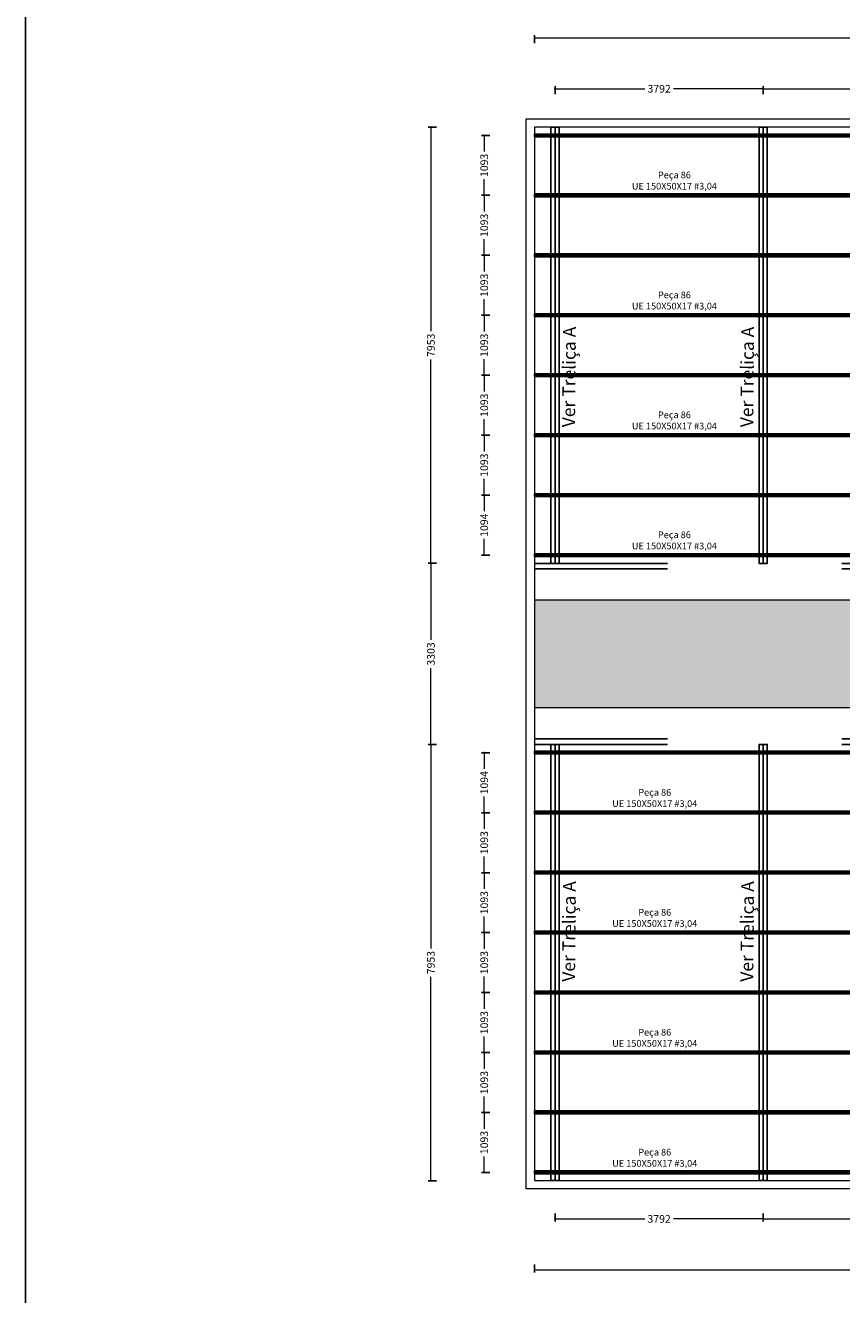
# Model space of a CAD drawing. Units: metres. Extents: x 1641 to 14177, y 457 to 4192.
# Drawn here: x 1641 to 1656, y 529 to 552 of the extents above; entities that cross this region are included whole.
import ezdxf

# ---------------------------------------------------------------- set-up
doc = ezdxf.new("R2010")
doc.units = ezdxf.units.M
doc.header["$PDMODE"] = 3
doc.linetypes.add('HIDDEN', pattern=[9.525, 6.35, -3.175])
for name, color, linetype, lineweight in [('ARQ_ALV_MED', 5, 'Continuous', 13), ('COTA', 12, 'Continuous', 9), ('HATCH', 9, 'Continuous', 13), ('TEXTO', 2, 'Continuous', 13)]:
    doc.layers.add(name, color=color, linetype=linetype, lineweight=lineweight)
doc.layers.add('ARQ_CTA_GER', color=9, linetype='Continuous')
doc.layers.add('ARQ_PRJ_GER', color=9, linetype='HIDDEN')
doc.styles.add('ARIAL', font='ARIAL.TTF')
doc.dimstyles.new('Cota 50', dxfattribs={"dimtxt": 0.14, "dimasz": 0.0375, "dimexe": 0.05, "dimexo": 0.05, "dimgap": 0.05, "dimtad": 0, "dimdec": 0, "dimlfac": 1000, "dimzin": 4, "dimdsep": 46, "dimtxsty": 'ARIAL', "dimblk": 'DOT', "dimcen": 0.0375, "dimdle": 0.0375, "dimclrd": 256, "dimclre": 256, "dimclrt": 4, "dimadec": 0, "dimazin": 1, "dimtfac": 1, "dimtdec": 0, "dimtix": 1, "dimtofl": 0, "dimtmove": 0, "dimatfit": 3, "dimldrblk": 'DOT', "dimfxl": 0.1, "dimfxlon": 1, "dimtolj": 1, "dimtzin": 0, "dimlwd": -1, "dimarcsym": 1})

# ---------------------------------------------------------------- blocks, each defined once
blk = doc.blocks.new('_DOT')
at = {"color": 0, "linetype": 'ByBlock'}
blk.add_line((-0.5, 0), (-1, 0), dxfattribs=at)
at = {"color": 0, "linetype": 'ByBlock', "const_width": 0.5}
blk.add_lwpolyline([(-0.25, 0, 1), (0.25, 0, 1)], format="xyb", close=True, dxfattribs=at)
blk = doc.blocks.new('*D90')
at = {"layer": 'COTA', "lineweight": -2, "transparency": 16777216}
for p, q in [((1654.852, 550.868), (1654.852, 551.018)), ((1658.644, 550.868), (1658.644, 551.018))]:
    blk.add_line(p, q, dxfattribs=at)
at = {"layer": 'COTA', "transparency": 16777216}
for p, q in [((1654.89, 550.968), (1656.49, 550.968)), ((1658.607, 550.968), (1657.007, 550.968))]:
    blk.add_line(p, q, dxfattribs=at)
at = {"layer": 'Defpoints', "color": 0, "transparency": 16777216}
for p in [(1654.852, 550.968), (1654.852, 550.268), (1658.644, 550.268)]:
    blk.add_point(p, dxfattribs=at)
at = {"layer": 'COTA', "transparency": 16777216, "xscale": 0.0375, "yscale": 0.0375, "zscale": 0.0375, "rotation": 180}
blk.add_blockref('_DOT', (1654.852, 550.968), dxfattribs=at)
at = {"layer": 'COTA', "transparency": 16777216, "xscale": 0.0375, "yscale": 0.0375, "zscale": 0.0375}
blk.add_blockref('_DOT', (1658.644, 550.968), dxfattribs=at)
at = {"layer": 'COTA', "color": 4, "transparency": 16777216, "insert": (1656.748, 550.968), "char_height": 0.14, "attachment_point": 5, "style": 'ARIAL'}
blk.add_mtext('\\A1;3792', dxfattribs=at)
blk = doc.blocks.new('*D91')
at = {"layer": 'COTA', "lineweight": -2, "transparency": 16777216}
for p, q in [((1651.06, 550.868), (1651.06, 551.018)), ((1654.852, 550.868), (1654.852, 551.018))]:
    blk.add_line(p, q, dxfattribs=at)
at = {"layer": 'COTA', "transparency": 16777216}
for p, q in [((1651.098, 550.968), (1652.698, 550.968)), ((1654.815, 550.968), (1653.215, 550.968))]:
    blk.add_line(p, q, dxfattribs=at)
at = {"layer": 'Defpoints', "color": 0, "transparency": 16777216}
for p in [(1651.06, 550.968), (1651.06, 550.268), (1654.852, 550.268)]:
    blk.add_point(p, dxfattribs=at)
at = {"layer": 'COTA', "transparency": 16777216, "xscale": 0.0375, "yscale": 0.0375, "zscale": 0.0375, "rotation": 180}
blk.add_blockref('_DOT', (1651.06, 550.968), dxfattribs=at)
at = {"layer": 'COTA', "transparency": 16777216, "xscale": 0.0375, "yscale": 0.0375, "zscale": 0.0375}
blk.add_blockref('_DOT', (1654.852, 550.968), dxfattribs=at)
at = {"layer": 'COTA', "color": 4, "transparency": 16777216, "insert": (1652.956, 550.968), "char_height": 0.14, "attachment_point": 5, "style": 'ARIAL'}
blk.add_mtext('\\A1;3792', dxfattribs=at)
blk = doc.blocks.new('*D92')
at = {"layer": 'COTA', "lineweight": -2, "transparency": 16777216}
for p, q in [((1650.685, 551.797), (1650.685, 551.947)), ((1700.733, 551.797), (1700.733, 551.947))]:
    blk.add_line(p, q, dxfattribs=at)
at = {"layer": 'COTA', "transparency": 16777216}
for p, q in [((1650.723, 551.897), (1675.396, 551.897)), ((1700.696, 551.897), (1676.023, 551.897))]:
    blk.add_line(p, q, dxfattribs=at)
at = {"layer": 'Defpoints', "color": 0, "transparency": 16777216}
for p in [(1700.733, 551.897), (1650.685, 550.143), (1700.733, 550.143)]:
    blk.add_point(p, dxfattribs=at)
at = {"layer": 'COTA', "transparency": 16777216, "xscale": 0.0375, "yscale": 0.0375, "zscale": 0.0375, "rotation": 180}
blk.add_blockref('_DOT', (1650.685, 551.897), dxfattribs=at)
at = {"layer": 'COTA', "transparency": 16777216, "xscale": 0.0375, "yscale": 0.0375, "zscale": 0.0375}
blk.add_blockref('_DOT', (1700.733, 551.897), dxfattribs=at)
at = {"layer": 'COTA', "color": 4, "transparency": 16777216, "insert": (1675.709, 551.897), "char_height": 0.14, "attachment_point": 5, "style": 'ARIAL'}
blk.add_mtext('\\A1;50048', dxfattribs=at)
blk = doc.blocks.new('*D117')
at = {"layer": 'COTA', "lineweight": -2, "transparency": 16777216}
for p, q in [((1654.852, 530.462), (1654.852, 530.312)), ((1658.644, 530.462), (1658.644, 530.312))]:
    blk.add_line(p, q, dxfattribs=at)
at = {"layer": 'COTA', "transparency": 16777216}
for p, q in [((1654.89, 530.362), (1656.49, 530.362)), ((1658.607, 530.362), (1657.007, 530.362))]:
    blk.add_line(p, q, dxfattribs=at)
at = {"layer": 'Defpoints', "color": 0, "transparency": 16777216}
for p in [(1654.852, 531.061), (1658.644, 531.061), (1654.852, 530.362)]:
    blk.add_point(p, dxfattribs=at)
at = {"layer": 'COTA', "transparency": 16777216, "xscale": 0.0375, "yscale": 0.0375, "zscale": 0.0375, "rotation": 180}
blk.add_blockref('_DOT', (1654.852, 530.362), dxfattribs=at)
at = {"layer": 'COTA', "transparency": 16777216, "xscale": 0.0375, "yscale": 0.0375, "zscale": 0.0375}
blk.add_blockref('_DOT', (1658.644, 530.362), dxfattribs=at)
at = {"layer": 'COTA', "color": 4, "transparency": 16777216, "insert": (1656.748, 530.362), "char_height": 0.14, "attachment_point": 5, "style": 'ARIAL'}
blk.add_mtext('\\A1;3792', dxfattribs=at)
blk = doc.blocks.new('*D118')
at = {"layer": 'COTA', "lineweight": -2, "transparency": 16777216}
for p, q in [((1651.06, 530.462), (1651.06, 530.312)), ((1654.852, 530.462), (1654.852, 530.312))]:
    blk.add_line(p, q, dxfattribs=at)
at = {"layer": 'COTA', "transparency": 16777216}
for p, q in [((1651.098, 530.362), (1652.698, 530.362)), ((1654.815, 530.362), (1653.215, 530.362))]:
    blk.add_line(p, q, dxfattribs=at)
at = {"layer": 'Defpoints', "color": 0, "transparency": 16777216}
for p in [(1651.06, 531.061), (1654.852, 531.061), (1651.06, 530.362)]:
    blk.add_point(p, dxfattribs=at)
at = {"layer": 'COTA', "transparency": 16777216, "xscale": 0.0375, "yscale": 0.0375, "zscale": 0.0375, "rotation": 180}
blk.add_blockref('_DOT', (1651.06, 530.362), dxfattribs=at)
at = {"layer": 'COTA', "transparency": 16777216, "xscale": 0.0375, "yscale": 0.0375, "zscale": 0.0375}
blk.add_blockref('_DOT', (1654.852, 530.362), dxfattribs=at)
at = {"layer": 'COTA', "color": 4, "transparency": 16777216, "insert": (1652.956, 530.362), "char_height": 0.14, "attachment_point": 5, "style": 'ARIAL'}
blk.add_mtext('\\A1;3792', dxfattribs=at)
blk = doc.blocks.new('*D119')
at = {"layer": 'COTA', "lineweight": -2, "transparency": 16777216}
for p, q in [((1650.685, 529.532), (1650.685, 529.382)), ((1700.733, 529.532), (1700.733, 529.382))]:
    blk.add_line(p, q, dxfattribs=at)
at = {"layer": 'COTA', "transparency": 16777216}
for p, q in [((1650.723, 529.432), (1675.396, 529.432)), ((1700.696, 529.432), (1676.023, 529.432))]:
    blk.add_line(p, q, dxfattribs=at)
at = {"layer": 'Defpoints', "color": 0, "transparency": 16777216}
for p in [(1650.685, 531.186), (1700.733, 531.186), (1700.733, 529.432)]:
    blk.add_point(p, dxfattribs=at)
at = {"layer": 'COTA', "transparency": 16777216, "xscale": 0.0375, "yscale": 0.0375, "zscale": 0.0375, "rotation": 180}
blk.add_blockref('_DOT', (1650.685, 529.432), dxfattribs=at)
at = {"layer": 'COTA', "transparency": 16777216, "xscale": 0.0375, "yscale": 0.0375, "zscale": 0.0375}
blk.add_blockref('_DOT', (1700.733, 529.432), dxfattribs=at)
at = {"layer": 'COTA', "color": 4, "transparency": 16777216, "insert": (1675.709, 529.432), "char_height": 0.14, "attachment_point": 5, "style": 'ARIAL'}
blk.add_mtext('\\A1;50048', dxfattribs=at)
blk = doc.blocks.new('*D125')
at = {"layer": 'COTA', "lineweight": -2, "transparency": 16777216}
for p, q in [((1649.868, 532.301), (1649.718, 532.301)), ((1649.868, 531.208), (1649.718, 531.208))]:
    blk.add_line(p, q, dxfattribs=at)
at = {"layer": 'COTA', "transparency": 16777216}
for p, q in [((1649.768, 532.264), (1649.768, 532.007)), ((1649.768, 531.246), (1649.768, 531.502))]:
    blk.add_line(p, q, dxfattribs=at)
at = {"layer": 'Defpoints', "color": 0, "transparency": 16777216}
for p in [(1649.768, 532.301), (1650.685, 532.301), (1650.685, 531.208)]:
    blk.add_point(p, dxfattribs=at)
at = {"layer": 'COTA', "transparency": 16777216, "xscale": 0.0375, "yscale": 0.0375, "zscale": 0.0375}
for p, rotation in [((1649.768, 532.301), 90), ((1649.768, 531.208), 270)]:
    blk.add_blockref('_DOT', p, dxfattribs=dict(at, rotation=rotation))
at = {"layer": 'COTA', "color": 4, "transparency": 16777216, "insert": (1649.768, 531.755), "char_height": 0.14, "attachment_point": 5, "rotation": 90, "style": 'ARIAL'}
blk.add_mtext('\\A1;1093', dxfattribs=at)
blk = doc.blocks.new('*D126')
at = {"layer": 'COTA', "lineweight": -2, "transparency": 16777216}
for p, q in [((1649.868, 533.395), (1649.718, 533.395)), ((1649.868, 532.301), (1649.718, 532.301))]:
    blk.add_line(p, q, dxfattribs=at)
at = {"layer": 'COTA', "transparency": 16777216}
for p, q in [((1649.768, 533.357), (1649.768, 533.1)), ((1649.768, 532.339), (1649.768, 532.595))]:
    blk.add_line(p, q, dxfattribs=at)
at = {"layer": 'Defpoints', "color": 0, "transparency": 16777216}
for p in [(1649.768, 533.395), (1650.685, 533.395), (1650.685, 532.301)]:
    blk.add_point(p, dxfattribs=at)
at = {"layer": 'COTA', "transparency": 16777216, "xscale": 0.0375, "yscale": 0.0375, "zscale": 0.0375}
for p, rotation in [((1649.768, 533.395), 90), ((1649.768, 532.301), 270)]:
    blk.add_blockref('_DOT', p, dxfattribs=dict(at, rotation=rotation))
at = {"layer": 'COTA', "color": 4, "transparency": 16777216, "insert": (1649.768, 532.848), "char_height": 0.14, "attachment_point": 5, "rotation": 90, "style": 'ARIAL'}
blk.add_mtext('\\A1;1093', dxfattribs=at)
blk = doc.blocks.new('*D127')
at = {"layer": 'COTA', "lineweight": -2, "transparency": 16777216}
for p, q in [((1649.868, 534.488), (1649.718, 534.488)), ((1649.868, 533.395), (1649.718, 533.395))]:
    blk.add_line(p, q, dxfattribs=at)
at = {"layer": 'COTA', "transparency": 16777216}
for p, q in [((1649.768, 534.45), (1649.768, 534.194)), ((1649.768, 533.432), (1649.768, 533.689))]:
    blk.add_line(p, q, dxfattribs=at)
at = {"layer": 'Defpoints', "color": 0, "transparency": 16777216}
for p in [(1649.768, 534.488), (1650.685, 534.488), (1650.685, 533.395)]:
    blk.add_point(p, dxfattribs=at)
at = {"layer": 'COTA', "transparency": 16777216, "xscale": 0.0375, "yscale": 0.0375, "zscale": 0.0375}
for p, rotation in [((1649.768, 534.488), 90), ((1649.768, 533.395), 270)]:
    blk.add_blockref('_DOT', p, dxfattribs=dict(at, rotation=rotation))
at = {"layer": 'COTA', "color": 4, "transparency": 16777216, "insert": (1649.768, 533.941), "char_height": 0.14, "attachment_point": 5, "rotation": 90, "style": 'ARIAL'}
blk.add_mtext('\\A1;1093', dxfattribs=at)
blk = doc.blocks.new('*D128')
at = {"layer": 'COTA', "lineweight": -2, "transparency": 16777216}
for p, q in [((1649.868, 535.581), (1649.718, 535.581)), ((1649.868, 534.488), (1649.718, 534.488))]:
    blk.add_line(p, q, dxfattribs=at)
at = {"layer": 'COTA', "transparency": 16777216}
for p, q in [((1649.768, 535.544), (1649.768, 535.287)), ((1649.768, 534.525), (1649.768, 534.782))]:
    blk.add_line(p, q, dxfattribs=at)
at = {"layer": 'Defpoints', "color": 0, "transparency": 16777216}
for p in [(1649.768, 535.581), (1650.685, 535.581), (1650.685, 534.488)]:
    blk.add_point(p, dxfattribs=at)
at = {"layer": 'COTA', "transparency": 16777216, "xscale": 0.0375, "yscale": 0.0375, "zscale": 0.0375}
for p, rotation in [((1649.768, 535.581), 90), ((1649.768, 534.488), 270)]:
    blk.add_blockref('_DOT', p, dxfattribs=dict(at, rotation=rotation))
at = {"layer": 'COTA', "color": 4, "transparency": 16777216, "insert": (1649.768, 535.035), "char_height": 0.14, "attachment_point": 5, "rotation": 90, "style": 'ARIAL'}
blk.add_mtext('\\A1;1093', dxfattribs=at)
blk = doc.blocks.new('*D129')
at = {"layer": 'COTA', "lineweight": -2, "transparency": 16777216}
for p, q in [((1649.868, 536.674), (1649.718, 536.674)), ((1649.868, 535.581), (1649.718, 535.581))]:
    blk.add_line(p, q, dxfattribs=at)
at = {"layer": 'COTA', "transparency": 16777216}
for p, q in [((1649.768, 536.637), (1649.768, 536.38)), ((1649.768, 535.619), (1649.768, 535.875))]:
    blk.add_line(p, q, dxfattribs=at)
at = {"layer": 'Defpoints', "color": 0, "transparency": 16777216}
for p in [(1649.768, 536.674), (1650.685, 536.674), (1650.685, 535.581)]:
    blk.add_point(p, dxfattribs=at)
at = {"layer": 'COTA', "transparency": 16777216, "xscale": 0.0375, "yscale": 0.0375, "zscale": 0.0375}
for p, rotation in [((1649.768, 536.674), 90), ((1649.768, 535.581), 270)]:
    blk.add_blockref('_DOT', p, dxfattribs=dict(at, rotation=rotation))
at = {"layer": 'COTA', "color": 4, "transparency": 16777216, "insert": (1649.768, 536.128), "char_height": 0.14, "attachment_point": 5, "rotation": 90, "style": 'ARIAL'}
blk.add_mtext('\\A1;1093', dxfattribs=at)
blk = doc.blocks.new('*D130')
at = {"layer": 'COTA', "lineweight": -2, "transparency": 16777216}
for p, q in [((1649.868, 537.768), (1649.718, 537.768)), ((1649.868, 536.674), (1649.718, 536.674))]:
    blk.add_line(p, q, dxfattribs=at)
at = {"layer": 'COTA', "transparency": 16777216}
for p, q in [((1649.768, 537.73), (1649.768, 537.474)), ((1649.768, 536.712), (1649.768, 536.969))]:
    blk.add_line(p, q, dxfattribs=at)
at = {"layer": 'Defpoints', "color": 0, "transparency": 16777216}
for p in [(1649.768, 537.768), (1650.685, 537.768), (1650.685, 536.674)]:
    blk.add_point(p, dxfattribs=at)
at = {"layer": 'COTA', "transparency": 16777216, "xscale": 0.0375, "yscale": 0.0375, "zscale": 0.0375}
for p, rotation in [((1649.768, 537.768), 90), ((1649.768, 536.674), 270)]:
    blk.add_blockref('_DOT', p, dxfattribs=dict(at, rotation=rotation))
at = {"layer": 'COTA', "color": 4, "transparency": 16777216, "insert": (1649.768, 537.221), "char_height": 0.14, "attachment_point": 5, "rotation": 90, "style": 'ARIAL'}
blk.add_mtext('\\A1;1093', dxfattribs=at)
blk = doc.blocks.new('*D131')
at = {"layer": 'COTA', "lineweight": -2, "transparency": 16777216}
for p, q in [((1649.868, 538.861), (1649.718, 538.861)), ((1649.868, 537.768), (1649.718, 537.768))]:
    blk.add_line(p, q, dxfattribs=at)
at = {"layer": 'COTA', "transparency": 16777216}
for p, q in [((1649.768, 538.824), (1649.768, 538.567)), ((1649.768, 537.805), (1649.768, 538.062))]:
    blk.add_line(p, q, dxfattribs=at)
at = {"layer": 'Defpoints', "color": 0, "transparency": 16777216}
for p in [(1649.768, 538.861), (1650.685, 538.861), (1650.685, 537.768)]:
    blk.add_point(p, dxfattribs=at)
at = {"layer": 'COTA', "transparency": 16777216, "xscale": 0.0375, "yscale": 0.0375, "zscale": 0.0375}
for p, rotation in [((1649.768, 538.861), 90), ((1649.768, 537.768), 270)]:
    blk.add_blockref('_DOT', p, dxfattribs=dict(at, rotation=rotation))
at = {"layer": 'COTA', "color": 4, "transparency": 16777216, "insert": (1649.768, 538.315), "char_height": 0.14, "attachment_point": 5, "rotation": 90, "style": 'ARIAL'}
blk.add_mtext('\\A1;1094', dxfattribs=at)
blk = doc.blocks.new('*D132')
at = {"layer": 'COTA', "lineweight": -2, "transparency": 16777216}
for p, q in [((1649.868, 543.558), (1649.718, 543.558)), ((1649.868, 542.465), (1649.718, 542.465))]:
    blk.add_line(p, q, dxfattribs=at)
at = {"layer": 'COTA', "transparency": 16777216}
for p, q in [((1649.768, 543.521), (1649.768, 543.264)), ((1649.768, 542.502), (1649.768, 542.759))]:
    blk.add_line(p, q, dxfattribs=at)
at = {"layer": 'Defpoints', "color": 0, "transparency": 16777216}
for p in [(1649.768, 543.558), (1650.685, 543.558), (1650.685, 542.465)]:
    blk.add_point(p, dxfattribs=at)
at = {"layer": 'COTA', "transparency": 16777216, "xscale": 0.0375, "yscale": 0.0375, "zscale": 0.0375}
for p, rotation in [((1649.768, 543.558), 90), ((1649.768, 542.465), 270)]:
    blk.add_blockref('_DOT', p, dxfattribs=dict(at, rotation=rotation))
at = {"layer": 'COTA', "color": 4, "transparency": 16777216, "insert": (1649.768, 543.011), "char_height": 0.14, "attachment_point": 5, "rotation": 90, "style": 'ARIAL'}
blk.add_mtext('\\A1;1094', dxfattribs=at)
blk = doc.blocks.new('*D133')
at = {"layer": 'COTA', "lineweight": -2, "transparency": 16777216}
for p, q in [((1649.868, 544.652), (1649.718, 544.652)), ((1649.868, 543.558), (1649.718, 543.558))]:
    blk.add_line(p, q, dxfattribs=at)
at = {"layer": 'COTA', "transparency": 16777216}
for p, q in [((1649.768, 544.614), (1649.768, 544.357)), ((1649.768, 543.596), (1649.768, 543.853))]:
    blk.add_line(p, q, dxfattribs=at)
at = {"layer": 'Defpoints', "color": 0, "transparency": 16777216}
for p in [(1649.768, 544.652), (1650.685, 544.652), (1650.685, 543.558)]:
    blk.add_point(p, dxfattribs=at)
at = {"layer": 'COTA', "transparency": 16777216, "xscale": 0.0375, "yscale": 0.0375, "zscale": 0.0375}
for p, rotation in [((1649.768, 544.652), 90), ((1649.768, 543.558), 270)]:
    blk.add_blockref('_DOT', p, dxfattribs=dict(at, rotation=rotation))
at = {"layer": 'COTA', "color": 4, "transparency": 16777216, "insert": (1649.768, 544.105), "char_height": 0.14, "attachment_point": 5, "rotation": 90, "style": 'ARIAL'}
blk.add_mtext('\\A1;1093', dxfattribs=at)
blk = doc.blocks.new('*D134')
at = {"layer": 'COTA', "lineweight": -2, "transparency": 16777216}
for p, q in [((1649.868, 545.745), (1649.718, 545.745)), ((1649.868, 544.652), (1649.718, 544.652))]:
    blk.add_line(p, q, dxfattribs=at)
at = {"layer": 'COTA', "transparency": 16777216}
for p, q in [((1649.768, 545.707), (1649.768, 545.451)), ((1649.768, 544.689), (1649.768, 544.946))]:
    blk.add_line(p, q, dxfattribs=at)
at = {"layer": 'Defpoints', "color": 0, "transparency": 16777216}
for p in [(1649.768, 545.745), (1650.685, 545.745), (1650.685, 544.652)]:
    blk.add_point(p, dxfattribs=at)
at = {"layer": 'COTA', "transparency": 16777216, "xscale": 0.0375, "yscale": 0.0375, "zscale": 0.0375}
for p, rotation in [((1649.768, 545.745), 90), ((1649.768, 544.652), 270)]:
    blk.add_blockref('_DOT', p, dxfattribs=dict(at, rotation=rotation))
at = {"layer": 'COTA', "color": 4, "transparency": 16777216, "insert": (1649.768, 545.198), "char_height": 0.14, "attachment_point": 5, "rotation": 90, "style": 'ARIAL'}
blk.add_mtext('\\A1;1093', dxfattribs=at)
blk = doc.blocks.new('*D135')
at = {"layer": 'COTA', "lineweight": -2, "transparency": 16777216}
for p, q in [((1649.868, 546.838), (1649.718, 546.838)), ((1649.868, 545.745), (1649.718, 545.745))]:
    blk.add_line(p, q, dxfattribs=at)
at = {"layer": 'COTA', "transparency": 16777216}
for p, q in [((1649.768, 546.801), (1649.768, 546.544)), ((1649.768, 545.782), (1649.768, 546.039))]:
    blk.add_line(p, q, dxfattribs=at)
at = {"layer": 'Defpoints', "color": 0, "transparency": 16777216}
for p in [(1649.768, 546.838), (1650.685, 546.838), (1650.685, 545.745)]:
    blk.add_point(p, dxfattribs=at)
at = {"layer": 'COTA', "transparency": 16777216, "xscale": 0.0375, "yscale": 0.0375, "zscale": 0.0375}
for p, rotation in [((1649.768, 546.838), 90), ((1649.768, 545.745), 270)]:
    blk.add_blockref('_DOT', p, dxfattribs=dict(at, rotation=rotation))
at = {"layer": 'COTA', "color": 4, "transparency": 16777216, "insert": (1649.768, 546.292), "char_height": 0.14, "attachment_point": 5, "rotation": 90, "style": 'ARIAL'}
blk.add_mtext('\\A1;1093', dxfattribs=at)
blk = doc.blocks.new('*D136')
at = {"layer": 'COTA', "lineweight": -2, "transparency": 16777216}
for p, q in [((1649.868, 547.931), (1649.718, 547.931)), ((1649.868, 546.838), (1649.718, 546.838))]:
    blk.add_line(p, q, dxfattribs=at)
at = {"layer": 'COTA', "transparency": 16777216}
for p, q in [((1649.768, 547.894), (1649.768, 547.637)), ((1649.768, 546.876), (1649.768, 547.132))]:
    blk.add_line(p, q, dxfattribs=at)
at = {"layer": 'Defpoints', "color": 0, "transparency": 16777216}
for p in [(1649.768, 547.931), (1650.685, 547.931), (1650.685, 546.838)]:
    blk.add_point(p, dxfattribs=at)
at = {"layer": 'COTA', "transparency": 16777216, "xscale": 0.0375, "yscale": 0.0375, "zscale": 0.0375}
for p, rotation in [((1649.768, 547.931), 90), ((1649.768, 546.838), 270)]:
    blk.add_blockref('_DOT', p, dxfattribs=dict(at, rotation=rotation))
at = {"layer": 'COTA', "color": 4, "transparency": 16777216, "insert": (1649.768, 547.385), "char_height": 0.14, "attachment_point": 5, "rotation": 90, "style": 'ARIAL'}
blk.add_mtext('\\A1;1093', dxfattribs=at)
blk = doc.blocks.new('*D137')
at = {"layer": 'COTA', "lineweight": -2, "transparency": 16777216}
for p, q in [((1649.868, 549.025), (1649.718, 549.025)), ((1649.868, 547.931), (1649.718, 547.931))]:
    blk.add_line(p, q, dxfattribs=at)
at = {"layer": 'COTA', "transparency": 16777216}
for p, q in [((1649.768, 548.987), (1649.768, 548.731)), ((1649.768, 547.969), (1649.768, 548.226))]:
    blk.add_line(p, q, dxfattribs=at)
at = {"layer": 'Defpoints', "color": 0, "transparency": 16777216}
for p in [(1649.768, 549.025), (1650.685, 549.025), (1650.685, 547.931)]:
    blk.add_point(p, dxfattribs=at)
at = {"layer": 'COTA', "transparency": 16777216, "xscale": 0.0375, "yscale": 0.0375, "zscale": 0.0375}
for p, rotation in [((1649.768, 549.025), 90), ((1649.768, 547.931), 270)]:
    blk.add_blockref('_DOT', p, dxfattribs=dict(at, rotation=rotation))
at = {"layer": 'COTA', "color": 4, "transparency": 16777216, "insert": (1649.768, 548.478), "char_height": 0.14, "attachment_point": 5, "rotation": 90, "style": 'ARIAL'}
blk.add_mtext('\\A1;1093', dxfattribs=at)
blk = doc.blocks.new('*D121')
at = {"layer": 'COTA', "lineweight": -2, "transparency": 16777216}
for p, q in [((1649.868, 550.118), (1649.718, 550.118)), ((1649.868, 549.025), (1649.718, 549.025))]:
    blk.add_line(p, q, dxfattribs=at)
at = {"layer": 'COTA', "transparency": 16777216}
for p, q in [((1649.768, 550.081), (1649.768, 549.824)), ((1649.768, 549.062), (1649.768, 549.319))]:
    blk.add_line(p, q, dxfattribs=at)
at = {"layer": 'Defpoints', "color": 0, "transparency": 16777216}
for p in [(1649.768, 550.118), (1650.685, 550.118), (1650.685, 549.025)]:
    blk.add_point(p, dxfattribs=at)
at = {"layer": 'COTA', "transparency": 16777216, "xscale": 0.0375, "yscale": 0.0375, "zscale": 0.0375}
for p, rotation in [((1649.768, 550.118), 90), ((1649.768, 549.025), 270)]:
    blk.add_blockref('_DOT', p, dxfattribs=dict(at, rotation=rotation))
at = {"layer": 'COTA', "color": 4, "transparency": 16777216, "insert": (1649.768, 549.571), "char_height": 0.14, "attachment_point": 5, "rotation": 90, "style": 'ARIAL'}
blk.add_mtext('\\A1;1093', dxfattribs=at)
blk = doc.blocks.new('*D122')
at = {"layer": 'COTA', "lineweight": -2, "transparency": 16777216}
for p, q in [((1648.896, 550.268), (1648.746, 550.268)), ((1648.896, 542.315), (1648.746, 542.315))]:
    blk.add_line(p, q, dxfattribs=at)
at = {"layer": 'COTA', "transparency": 16777216}
for p, q in [((1648.796, 550.231), (1648.796, 546.55)), ((1648.796, 542.352), (1648.796, 546.033))]:
    blk.add_line(p, q, dxfattribs=at)
at = {"layer": 'Defpoints', "color": 0, "transparency": 16777216}
for p in [(1650.985, 550.268), (1648.796, 542.315), (1650.985, 542.315)]:
    blk.add_point(p, dxfattribs=at)
at = {"layer": 'COTA', "transparency": 16777216, "xscale": 0.0375, "yscale": 0.0375, "zscale": 0.0375}
for p, rotation in [((1648.796, 550.268), 90), ((1648.796, 542.315), 270)]:
    blk.add_blockref('_DOT', p, dxfattribs=dict(at, rotation=rotation))
at = {"layer": 'COTA', "color": 4, "transparency": 16777216, "insert": (1648.796, 546.291), "char_height": 0.14, "attachment_point": 5, "rotation": 90, "style": 'ARIAL'}
blk.add_mtext('\\A1;7953', dxfattribs=at)
blk = doc.blocks.new('*D123')
at = {"layer": 'COTA', "lineweight": -2, "transparency": 16777216}
for p, q in [((1648.896, 542.315), (1648.746, 542.315)), ((1648.896, 539.011), (1648.746, 539.011))]:
    blk.add_line(p, q, dxfattribs=at)
at = {"layer": 'COTA', "transparency": 16777216}
for p, q in [((1648.796, 542.277), (1648.796, 540.922)), ((1648.796, 539.049), (1648.796, 540.404))]:
    blk.add_line(p, q, dxfattribs=at)
at = {"layer": 'Defpoints', "color": 0, "transparency": 16777216}
for p in [(1650.985, 542.315), (1648.796, 539.011), (1650.985, 539.011)]:
    blk.add_point(p, dxfattribs=at)
at = {"layer": 'COTA', "transparency": 16777216, "xscale": 0.0375, "yscale": 0.0375, "zscale": 0.0375}
for p, rotation in [((1648.796, 542.315), 90), ((1648.796, 539.011), 270)]:
    blk.add_blockref('_DOT', p, dxfattribs=dict(at, rotation=rotation))
at = {"layer": 'COTA', "color": 4, "transparency": 16777216, "insert": (1648.796, 540.663), "char_height": 0.14, "attachment_point": 5, "rotation": 90, "style": 'ARIAL'}
blk.add_mtext('\\A1;3303', dxfattribs=at)
blk = doc.blocks.new('*D124')
at = {"layer": 'COTA', "lineweight": -2, "transparency": 16777216}
for p, q in [((1648.896, 539.011), (1648.746, 539.011)), ((1648.896, 531.058), (1648.746, 531.058))]:
    blk.add_line(p, q, dxfattribs=at)
at = {"layer": 'COTA', "transparency": 16777216}
for p, q in [((1648.796, 538.974), (1648.796, 535.293)), ((1648.796, 531.096), (1648.796, 534.776))]:
    blk.add_line(p, q, dxfattribs=at)
at = {"layer": 'Defpoints', "color": 0, "transparency": 16777216}
for p in [(1650.985, 539.011), (1648.796, 531.058), (1650.985, 531.058)]:
    blk.add_point(p, dxfattribs=at)
at = {"layer": 'COTA', "transparency": 16777216, "xscale": 0.0375, "yscale": 0.0375, "zscale": 0.0375}
for p, rotation in [((1648.796, 539.011), 90), ((1648.796, 531.058), 270)]:
    blk.add_blockref('_DOT', p, dxfattribs=dict(at, rotation=rotation))
at = {"layer": 'COTA', "color": 4, "transparency": 16777216, "insert": (1648.796, 535.035), "char_height": 0.14, "attachment_point": 5, "rotation": 90, "style": 'ARIAL'}
blk.add_mtext('\\A1;7953', dxfattribs=at)

msp = doc.modelspace()

# ---------------------------------------------------------------- hatches: boundary and pattern name
at = {"layer": 'HATCH'}
h = msp.add_hatch(dxfattribs=at)
h.set_pattern_fill('AR-CONC', color=256, scale=0.01, style=0)
h.set_pattern_definition([(50, (1619.3049, 546.6427), (1.821847, -0.15939), [0.1905, -2.0955]), (355, (1619.3049, 546.6427), (-0.352434, 1.91057), [0.1524, -1.676406]), (100.4514, (1619.4567, 546.6294), (1.469412, 1.751178), [0.1619, -1.780902]), (46.1842, (1619.305, 547.1507), (2.71079, -0.420423), [0.28575, -3.14325]), (96.6356, (1619.5308, 547.1157), (2.37404, 2.47426), [0.24285, -2.67136]), (351.184, (1619.305, 547.1507), (2.37404, 2.47426), [0.2286, -2.5146]), (21, (1619.5589, 547.0237), (1.516144, -1.022652), [0.1905, -2.0955]), (326, (1619.5589, 547.0237), (0.61802, 1.84188), [0.1524, -1.6764]), (71.4514, (1619.6852, 546.9385), (2.134164, 0.819228), [0.1619, -1.7809]), (37.5, (1619.3049, 546.6427), (0.030886, 0.8455504), [0, -1.65608, 0, -1.7018, 0, -1.68275]), (7.5, (1619.3049, 546.6427), (0.668197, 1.001806), [0, -0.97028, 0, -1.61798, 0, -0.64135]), (327.5, (1618.7385, 546.6427), (1.355906, -0.0572874), [0, -0.635, 0, -1.9812, 0, -2.6289]), (317.5, (1618.4845, 546.6427), (1.481292, 0.254265), [0, -0.8255, 0, -1.31572, 0, -1.8669])])
h.paths.add_polyline_path([(1700.73347, 541.64467), (1650.68516, 541.64467), (1650.68516, 539.68467), (1700.73347, 539.68467)])
h.paths.add_polyline_path([(1680.91406, 540.04942), (1685.98084, 540.04942), (1685.98084, 541.32535), (1680.91406, 541.32535)], flags=16)

# ---------------------------------------------------------------- linework, layer by layer
at = {"color": 5}
for p, q in [((1650.68516, 550.118), (1700.73347, 550.118)), ((1650.68516, 550.118), (1700.73347, 550.118)), ((1650.68516, 549.02472), (1700.73347, 549.02472)), ((1650.68516, 549.02472), (1700.73347, 549.02472)), ((1650.68516, 547.93144), (1700.73347, 547.93144)), ((1650.68516, 547.93144), (1700.73347, 547.93144)), ((1650.68516, 546.83816), (1700.73347, 546.83816)), ((1650.68516, 546.83816), (1700.73347, 546.83816)), ((1650.68516, 545.74488), (1700.73347, 545.74488)), ((1650.68516, 545.74488), (1700.73347, 545.74488)), ((1650.68516, 544.6516), (1700.73347, 544.6516)), ((1650.68516, 544.6516), (1700.73347, 544.6516)), ((1650.68516, 543.55832), (1700.73347, 543.55832)), ((1650.68516, 543.55832), (1700.73347, 543.55832)), ((1650.68516, 542.46467), (1700.73347, 542.46467)), ((1650.68516, 542.46467), (1700.73347, 542.46467)), ((1650.68516, 538.86467), (1700.73347, 538.86467)), ((1650.68516, 538.86467), (1700.73347, 538.86467)), ((1650.68516, 537.77102), (1700.73347, 537.77102)), ((1650.68516, 537.77102), (1700.73347, 537.77102)), ((1650.68516, 536.67774), (1700.73347, 536.67774)), ((1650.68516, 536.67774), (1700.73347, 536.67774)), ((1650.68516, 535.58446), (1700.73347, 535.58446)), ((1650.68516, 535.58446), (1700.73347, 535.58446)), ((1650.68516, 534.49118), (1700.73347, 534.49118)), ((1650.68516, 534.49118), (1700.73347, 534.49118)), ((1650.68516, 533.3979), (1700.73347, 533.3979)), ((1650.68516, 533.3979), (1700.73347, 533.3979)), ((1650.68516, 532.30462), (1700.73347, 532.30462)), ((1650.68516, 532.30462), (1700.73347, 532.30462)), ((1650.68516, 531.21134), (1700.73347, 531.21134)), ((1650.68516, 531.21134), (1700.73347, 531.21134))]:
    msp.add_line(p, q, dxfattribs=at)
at = {"color": 3}
msp.add_lwpolyline([(1641.40499, 570.25996), (1772.78474, 570.25996), (1772.78474, 480.22975), (1641.40499, 480.22975)], close=True, dxfattribs=at)
at = {"color": 6}
for points in [[(1650.68516, 550.143), (1650.68516, 550.093), (1700.73347, 550.093), (1700.73347, 550.143)], [(1650.68516, 549.04972), (1650.68516, 548.99972), (1700.73347, 548.99972), (1700.73347, 549.04972)], [(1650.68516, 547.95644), (1650.68516, 547.90644), (1700.73347, 547.90644), (1700.73347, 547.95644)], [(1650.68516, 546.86316), (1650.68516, 546.81316), (1700.73347, 546.81316), (1700.73347, 546.86316)], [(1650.68516, 545.76988), (1650.68516, 545.71988), (1700.73347, 545.71988), (1700.73347, 545.76988)], [(1650.68516, 544.6766), (1650.68516, 544.6266), (1700.73347, 544.6266), (1700.73347, 544.6766)], [(1650.68516, 543.58332), (1650.68516, 543.53332), (1700.73347, 543.53332), (1700.73347, 543.58332)], [(1650.68516, 542.43967), (1650.68516, 542.48967), (1700.73347, 542.48967), (1700.73347, 542.43967)], [(1650.68516, 538.88967), (1650.68516, 538.83967), (1700.73347, 538.83967), (1700.73347, 538.88967)], [(1650.68516, 537.74602), (1650.68516, 537.79602), (1700.73347, 537.79602), (1700.73347, 537.74602)], [(1650.68516, 536.65274), (1650.68516, 536.70274), (1700.73347, 536.70274), (1700.73347, 536.65274)], [(1650.68516, 535.55946), (1650.68516, 535.60946), (1700.73347, 535.60946), (1700.73347, 535.55946)], [(1650.68516, 534.46618), (1650.68516, 534.51618), (1700.73347, 534.51618), (1700.73347, 534.46618)], [(1650.68516, 533.3729), (1650.68516, 533.4229), (1700.73347, 533.4229), (1700.73347, 533.3729)], [(1650.68516, 532.27962), (1650.68516, 532.32962), (1700.73347, 532.32962), (1700.73347, 532.27962)], [(1650.68516, 531.18634), (1650.68516, 531.23634), (1700.73347, 531.23634), (1700.73347, 531.18634)]]:
    msp.add_lwpolyline(points, close=True, dxfattribs=at)
at = {"layer": 'ARQ_ALV_MED', "color": 4}
for p, q in [((1650.53516, 530.91134), (1650.53516, 550.418)), ((1650.53516, 550.418), (1700.04347, 550.418)), ((1650.68516, 550.268), (1650.68516, 531.06134)), ((1700.04347, 550.268), (1650.68516, 550.268)), ((1700.88347, 530.91134), (1650.53516, 530.91134)), ((1650.68516, 531.06134), (1700.73347, 531.06134))]:
    msp.add_line(p, q, dxfattribs=at)
at = {"layer": 'ARQ_ALV_MED', "color": 0}
for p, q in [((1700.73347, 541.64467), (1650.68516, 541.64467)), ((1650.68516, 539.68467), (1700.73347, 539.68467))]:
    msp.add_line(p, q, dxfattribs=at)
at = {"layer": 'ARQ_CTA_GER', "color": 5}
for p, q in [((1651.06016, 550.268), (1651.06016, 542.31467)), ((1654.85231, 550.268), (1654.85231, 542.31467)), ((1651.06016, 531.06134), (1651.06016, 539.01467)), ((1654.85231, 531.06134), (1654.85231, 539.01467))]:
    msp.add_line(p, q, dxfattribs=at)
at = {"layer": 'ARQ_CTA_GER', "color": 6}
for points in [[(1650.98516, 550.143), (1650.98516, 550.268), (1651.13516, 550.268), (1651.13516, 550.143)], [(1650.98516, 549.04972), (1650.98516, 550.093)], [(1651.13516, 550.093), (1651.13516, 549.04972)], [(1654.77731, 550.143), (1654.77731, 550.268), (1654.92731, 550.268), (1654.92731, 550.143)], [(1654.77731, 549.04972), (1654.77731, 550.093)], [(1654.92731, 550.093), (1654.92731, 549.04972)], [(1650.98516, 547.95644), (1650.98516, 548.99972)], [(1651.13516, 548.99972), (1651.13516, 547.95644)], [(1654.77731, 547.95644), (1654.77731, 548.99972)], [(1654.92731, 548.99972), (1654.92731, 547.95644)], [(1650.98516, 546.86316), (1650.98516, 547.90644)], [(1651.13516, 547.90644), (1651.13516, 546.86316)], [(1654.77731, 546.86316), (1654.77731, 547.90644)], [(1654.92731, 547.90644), (1654.92731, 546.86316)], [(1650.98516, 545.76988), (1650.98516, 546.81316)], [(1651.13516, 546.81316), (1651.13516, 545.76988)], [(1654.77731, 545.76988), (1654.77731, 546.81316)], [(1654.92731, 546.81316), (1654.92731, 545.76988)], [(1650.98516, 544.6766), (1650.98516, 545.71988)], [(1651.13516, 545.71988), (1651.13516, 544.6766)], [(1654.77731, 544.6766), (1654.77731, 545.71988)], [(1654.92731, 545.71988), (1654.92731, 544.6766)], [(1650.98516, 543.58332), (1650.98516, 544.6266)], [(1651.13516, 544.6266), (1651.13516, 543.58332)], [(1654.77731, 543.58332), (1654.77731, 544.6266)], [(1654.92731, 544.6266), (1654.92731, 543.58332)], [(1650.98516, 542.48967), (1650.98516, 543.53332)], [(1651.13516, 543.53332), (1651.13516, 542.48967)], [(1654.77731, 542.48967), (1654.77731, 543.53332)], [(1654.92731, 543.53332), (1654.92731, 542.48967)], [(1651.13516, 542.43967), (1651.13516, 542.31467), (1650.98516, 542.31467), (1650.98516, 542.43967)], [(1654.92731, 542.43967), (1654.92731, 542.31467), (1654.77731, 542.31467), (1654.77731, 542.43967)], [(1651.13516, 538.88967), (1651.13516, 539.01467), (1650.98516, 539.01467), (1650.98516, 538.88967)], [(1654.92731, 538.88967), (1654.92731, 539.01467), (1654.77731, 539.01467), (1654.77731, 538.88967)], [(1650.98516, 538.83967), (1650.98516, 537.79602)], [(1651.13516, 537.79602), (1651.13516, 538.83967)], [(1654.77731, 538.83967), (1654.77731, 537.79602)], [(1654.92731, 537.79602), (1654.92731, 538.83967)], [(1650.98516, 537.74602), (1650.98516, 536.70274)], [(1651.13516, 536.70274), (1651.13516, 537.74602)], [(1654.77731, 537.74602), (1654.77731, 536.70274)], [(1654.92731, 536.70274), (1654.92731, 537.74602)], [(1650.98516, 536.65274), (1650.98516, 535.60946)], [(1651.13516, 535.60946), (1651.13516, 536.65274)], [(1654.77731, 536.65274), (1654.77731, 535.60946)], [(1654.92731, 535.60946), (1654.92731, 536.65274)], [(1650.98516, 535.55946), (1650.98516, 534.51618)], [(1651.13516, 534.51618), (1651.13516, 535.55946)], [(1654.77731, 535.55946), (1654.77731, 534.51618)], [(1654.92731, 534.51618), (1654.92731, 535.55946)], [(1650.98516, 534.46618), (1650.98516, 533.4229)], [(1651.13516, 533.4229), (1651.13516, 534.46618)], [(1654.77731, 534.46618), (1654.77731, 533.4229)], [(1654.92731, 533.4229), (1654.92731, 534.46618)], [(1650.98516, 533.3729), (1650.98516, 532.32962)], [(1651.13516, 532.32962), (1651.13516, 533.3729)], [(1654.77731, 533.3729), (1654.77731, 532.32962)], [(1654.92731, 532.32962), (1654.92731, 533.3729)], [(1650.98516, 532.27962), (1650.98516, 531.23634)], [(1651.13516, 531.23634), (1651.13516, 532.27962)], [(1654.77731, 532.27962), (1654.77731, 531.23634)], [(1654.92731, 531.23634), (1654.92731, 532.27962)], [(1650.98516, 531.18634), (1650.98516, 531.06134), (1651.13516, 531.06134), (1651.13516, 531.18634)], [(1654.77731, 531.18634), (1654.77731, 531.06134), (1654.92731, 531.06134), (1654.92731, 531.18634)]]:
    msp.add_lwpolyline(points, dxfattribs=at)
at = {"layer": 'ARQ_PRJ_GER', "color": 0}
for p, q in [((1700.73347, 542.31467), (1650.68516, 542.31467)), ((1700.73347, 542.21467), (1650.68516, 542.21467)), ((1700.73347, 539.11467), (1650.68516, 539.11467)), ((1700.73347, 539.01467), (1650.68516, 539.01467))]:
    msp.add_line(p, q, dxfattribs=at)

# ---------------------------------------------------------------- texts
at = {"layer": 'TEXTO', "color": 2, "ltscale": 0.5, "char_height": 0.1224, "attachment_point": 2, "style": 'ARIAL'}
for insert in [(1653.23487, 549.45661, -74.09014), (1653.23487, 547.27005, -74.09014), (1653.23487, 545.08349, -74.09014), (1653.23487, 542.89655, -74.09014), (1652.87668, 538.1996, -74.09014), (1652.87668, 536.01304, -74.09014), (1652.87668, 533.82648, -74.09014), (1652.87668, 531.63992, -74.09014)]:
    msp.add_mtext('Peça 86\\PUE 150X50X17 #3,04', dxfattribs=dict(at, insert=insert))
at = {"layer": 'TEXTO', "ltscale": 0.5, "char_height": 0.234, "attachment_point": 2, "rotation": 89.465058, "style": 'ARIAL'}
for insert in [(1651.19662, 545.71472), (1654.4451, 545.71472), (1651.19662, 535.60429), (1654.4451, 535.60429)]:
    msp.add_mtext('Ver Treliça A', dxfattribs=dict(at, insert=insert))

# ---------------------------------------------------------------- dimensions: what is measured, and where the dimension line sits
at = {"layer": 'COTA'}
for base, p1, p2, picture, middle in [((1700.73347, 551.89746), (1650.68516, 550.143), (1700.73347, 550.143), '*D92', (1675.70931, 551.89746)), ((1700.73347, 529.43188), (1650.68516, 531.18634), (1700.73347, 531.18634), '*D119', (1675.70931, 529.43188))]:
    dim = msp.add_linear_dim(base=base, p1=p1, p2=p2, dimstyle='Cota 50', dxfattribs=at)
    dim.commit()
    dim.dimension.update_dxf_attribs({"geometry": picture, "text_midpoint": middle})
for base, p1, p2, picture, middle in [((1651.06016, 550.96758), (1654.85231, 550.268), (1651.06016, 550.268), '*D91', (1652.95624, 550.96758)), ((1654.85231, 550.96758), (1658.64447, 550.268), (1654.85231, 550.268), '*D90', (1656.74839, 550.96758)), ((1651.06016, 530.36176), (1654.85231, 531.06134), (1651.06016, 531.06134), '*D118', (1652.95624, 530.36176)), ((1654.85231, 530.36176), (1658.64447, 531.06134), (1654.85231, 531.06134), '*D117', (1656.74839, 530.36176))]:
    dim = msp.add_linear_dim(base=base, p1=p1, p2=p2, dimstyle='Cota 50', override={"dimtmove": 1}, dxfattribs=at)
    dim.commit()
    dim.dimension.update_dxf_attribs({"geometry": picture, "text_midpoint": middle})
for base, p1, p2, picture, middle in [((1648.79568, 542.31467), (1650.98516, 550.268), (1650.98516, 542.31467), '*D122', (1648.79568, 546.29134)), ((1649.76827, 532.30132), (1650.68516, 531.20804), (1650.68516, 532.30132), '*D125', (1649.76827, 531.75468))]:
    dim = msp.add_linear_dim(base=base, p1=p1, p2=p2, angle=90, dimstyle='Cota 50', dxfattribs=at)
    dim.commit()
    dim.dimension.update_dxf_attribs({"geometry": picture, "text_midpoint": middle})
for base, p1, p2, picture, middle in [((1649.76827, 550.118), (1650.68516, 549.02472), (1650.68516, 550.118), '*D121', (1649.76827, 549.57136)), ((1649.76827, 549.02472), (1650.68516, 547.93144), (1650.68516, 549.02472), '*D137', (1649.76827, 548.47808)), ((1649.76827, 547.93144), (1650.68516, 546.83816), (1650.68516, 547.93144), '*D136', (1649.76827, 547.3848)), ((1649.76827, 546.83816), (1650.68516, 545.74488), (1650.68516, 546.83816), '*D135', (1649.76827, 546.29152)), ((1649.76827, 545.74488), (1650.68516, 544.6516), (1650.68516, 545.74488), '*D134', (1649.76827, 545.19824)), ((1649.76827, 544.6516), (1650.68516, 543.55832), (1650.68516, 544.6516), '*D133', (1649.76827, 544.10496)), ((1649.76827, 543.55832), (1650.68516, 542.46467), (1650.68516, 543.55832), '*D132', (1649.76827, 543.0115)), ((1648.79568, 539.01137), (1650.98516, 542.31467), (1650.98516, 539.01137), '*D123', (1648.79568, 540.66302)), ((1648.79568, 531.05804), (1650.98516, 539.01137), (1650.98516, 531.05804), '*D124', (1648.79568, 535.0347)), ((1649.76827, 538.86137), (1650.68516, 537.76772), (1650.68516, 538.86137), '*D131', (1649.76827, 538.31454)), ((1649.76827, 537.76772), (1650.68516, 536.67444), (1650.68516, 537.76772), '*D130', (1649.76827, 537.22108)), ((1649.76827, 536.67444), (1650.68516, 535.58116), (1650.68516, 536.67444), '*D129', (1649.76827, 536.1278)), ((1649.76827, 535.58116), (1650.68516, 534.48788), (1650.68516, 535.58116), '*D128', (1649.76827, 535.03452)), ((1649.76827, 534.48788), (1650.68516, 533.3946), (1650.68516, 534.48788), '*D127', (1649.76827, 533.94124)), ((1649.76827, 533.3946), (1650.68516, 532.30132), (1650.68516, 533.3946), '*D126', (1649.76827, 532.84796))]:
    dim = msp.add_linear_dim(base=base, p1=p1, p2=p2, angle=90, dimstyle='Cota 50', override={"dimtmove": 1}, dxfattribs=at)
    dim.commit()
    dim.dimension.update_dxf_attribs({"geometry": picture, "text_midpoint": middle})

doc.saveas('drawing.dxf')
